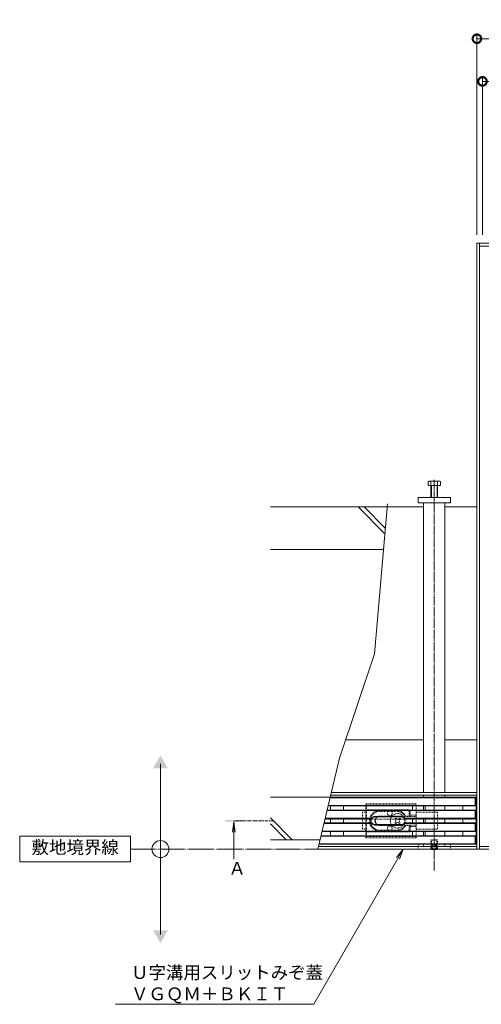
# Model space of a CAD drawing. Extents: x 734 to 4283, y 337 to 2533.
# Drawn here: x 734 to 1275, y 1341 to 2495 of the extents above; entities that cross this region are included whole.
import ezdxf
from ezdxf import colors
from ezdxf.entities.mleader import LeaderData, LeaderLine
from ezdxf.math import Vec2, Vec3

# ---------------------------------------------------------------- set-up
doc = ezdxf.new("R2010")
doc.units = 0
for name, pattern in [('2点鎖線（平面）', [34, 29, -1.2, 0.7, -1.2, 0.7, -1.2]), ('中心線（短）', [6.773333, 4.233333, -0.846667, 0.846667, -0.846667]), ('中心線（長）', [13.546667, 11.006667, -0.846667, 0.846667, -0.846667]), ('点線（標準）', [1.693333, 0.846667, -0.846667])]:
    doc.linetypes.add(name, pattern=pattern)
doc.layers.get('0').update_dxf_attribs({"lineweight": 9})
doc.layers.get('Defpoints').update_dxf_attribs({"lineweight": 9})
for name, color, linetype, lineweight in [('U字溝用スリットみぞ蓋', 7, 'Continuous', 9), ('受枠', 7, 'Continuous', 9), ('寸法', 7, 'Continuous', 9), ('引出線', 7, 'Continuous', 9), ('敷地境界線', 7, 'Continuous', 9), ('矢視', 4, 'Continuous', 9)]:
    doc.layers.add(name, color=color, linetype=linetype, lineweight=lineweight)
doc.styles.add('(K)MSゴシック', font='txt')
doc.styles.add('文字_異尺度_H3.0', font='txt', dxfattribs={"height": 3})
doc.dimstyles.new('KAD-1', dxfattribs={"dimtxt": 3, "dimasz": 4, "dimexe": 1, "dimexo": 2, "dimgap": 1, "dimtad": 1, "dimdec": 1, "dimdsep": 46, "dimtxsty": '(K)MSゴシック', "dimblk": 'DOTSMALL', "dimcen": 0, "dimclrd": 7, "dimclre": 256, "dimclrt": 2, "dimadec": 0, "dimazin": 0, "dimtfac": 1, "dimtdec": 1, "dimtmove": 0, "dimatfit": 3, "dimldrblk": 'DOTSMALL', "dimfxl": 1, "dimtfill": 1, "dimlwd": -1, "dimlwe": -1, "dimarcsym": 0})

# ---------------------------------------------------------------- blocks, each defined once
blk = doc.blocks.new('_DotSmall')
at = {"color": 0, "linetype": 'ByBlock', "const_width": 0.5}
blk.add_lwpolyline([(-0.0625, 0, 1), (0.0625, 0, 1)], format="xyb", close=True, dxfattribs=at)
blk = doc.blocks.new('*D7')
at = {"layer": 'Defpoints', "color": 0, "linetype": 'Continuous', "lineweight": 9, "transparency": 16777216}
for p in [(1963.4, 2422.4), (1276.4, 2232.6), (1963.4, 2232.6)]:
    blk.add_point(p, dxfattribs=at)
at = {"layer": '寸法', "transparency": 16777216}
for p, q in [((1276.4, 2242.6), (1276.4, 2427.4)), ((1963.4, 2242.6), (1963.4, 2427.4))]:
    blk.add_line(p, q, dxfattribs=at)
at = {"layer": '寸法', "color": 7, "transparency": 16777216}
blk.add_line((1276.4, 2422.4), (1963.4, 2422.4), dxfattribs=at)
at = {"layer": '寸法', "color": 7, "linetype": 'Continuous', "transparency": 16777216, "xscale": 20, "yscale": 20, "zscale": 20, "rotation": 180}
blk.add_blockref('_DotSmall', (1276.4, 2422.4), dxfattribs=at)
at = {"layer": '寸法', "color": 7, "linetype": 'Continuous', "transparency": 16777216, "xscale": 20, "yscale": 20, "zscale": 20}
blk.add_blockref('_DotSmall', (1963.4, 2422.4), dxfattribs=at)
at = {"layer": '寸法', "color": 2, "linetype": 'Continuous', "transparency": 16777216, "insert": (1619.9, 2434.9), "char_height": 15, "attachment_point": 5, "style": '(K)MSゴシック', "bg_fill": 3, "box_fill_scale": 1.1, "bg_fill_color": 256, "bg_fill_true_color": 13158600, "bg_fill_transparency": 0}
blk.add_mtext('687', dxfattribs=at)
blk = doc.blocks.new('*D8')
at = {"layer": 'Defpoints', "color": 0, "linetype": 'Continuous', "lineweight": 9, "transparency": 16777216}
for p in [(1969.9, 2472.4), (1269.9, 2232.6), (1969.9, 2232.6)]:
    blk.add_point(p, dxfattribs=at)
at = {"layer": '寸法', "transparency": 16777216}
for p, q in [((1269.9, 2242.6), (1269.9, 2477.4)), ((1969.9, 2242.6), (1969.9, 2477.4))]:
    blk.add_line(p, q, dxfattribs=at)
at = {"layer": '寸法', "color": 7, "transparency": 16777216}
blk.add_line((1269.9, 2472.4), (1969.9, 2472.4), dxfattribs=at)
at = {"layer": '寸法', "color": 7, "linetype": 'Continuous', "transparency": 16777216, "xscale": 20, "yscale": 20, "zscale": 20, "rotation": 180}
blk.add_blockref('_DotSmall', (1269.9, 2472.4), dxfattribs=at)
at = {"layer": '寸法', "color": 7, "linetype": 'Continuous', "transparency": 16777216, "xscale": 20, "yscale": 20, "zscale": 20}
blk.add_blockref('_DotSmall', (1969.9, 2472.4), dxfattribs=at)
at = {"layer": '寸法', "color": 2, "linetype": 'Continuous', "transparency": 16777216, "insert": (1619.9, 2484.9), "char_height": 15, "attachment_point": 5, "style": '(K)MSゴシック', "bg_fill": 3, "box_fill_scale": 1.1, "bg_fill_color": 256, "bg_fill_true_color": 13158600, "bg_fill_transparency": 0}
blk.add_mtext('700', dxfattribs=at)
blk = doc.blocks.new('_Open')
at = {"color": 0, "linetype": 'ByBlock', "lineweight": -2}
for p, q in [((-1, 0.167), (0, 0)), ((-1, -0.167), (0, 0)), ((0, 0), (-1, 0))]:
    blk.add_line(p, q, dxfattribs=at)

msp = doc.modelspace()

# ---------------------------------------------------------------- linework, layer by layer
at = {"layer": 'U字溝用スリットみぞ蓋', "color": 2, "linetype": 'Continuous', "lineweight": 9}
for p, q in [((1212.68, 1948.63), (1212.68, 1953.33)), ((1225.48, 1953.93), (1214.28, 1953.93)), ((1215.88, 1934.63), (1215.88, 1953.33)), ((1223.88, 1934.63), (1223.88, 1953.33)), ((1227.08, 1948.63), (1227.08, 1953.33)), ((1227.08, 1948.63), (1212.68, 1948.63)), ((1216.58, 1934.63), (1216.58, 1948.63)), ((1223.18, 1934.63), (1223.18, 1948.63)), ((1216.48, 1522.13), (1215.98, 1522.63)), ((1216.48, 1522.13), (1216.48, 1522.63)), ((1216.48, 1522.13), (1223.08, 1522.13)), ((1217.37, 1522.63), (1217.37, 1522.13)), ((1217.87, 1522.63), (1217.87, 1522.13)), ((1221.88, 1522.63), (1221.88, 1522.13)), ((1222.38, 1522.63), (1222.38, 1522.13)), ((1223.08, 1522.13), (1223.58, 1522.63)), ((1223.08, 1522.13), (1223.08, 1522.63))]:
    msp.add_line(p, q, dxfattribs=at)
at = {"layer": 'U字溝用スリットみぞ蓋', "color": 7, "linetype": '中心線（長）', "lineweight": 9}
msp.add_line((1219.88, 1955.4), (1219.88, 1497.45), dxfattribs=at)
at = {"layer": 'U字溝用スリットみぞ蓋', "color": 6, "linetype": 'Continuous', "lineweight": 5}
for p, q in [((1165, 1927.16), (1149.91, 1751.33)), ((1164.49, 1923.63), (1027.82, 1923.63)), ((1161.99, 1892.17), (1130.54, 1923.63)), ((1162.55, 1898.68), (1137.61, 1923.63)), ((1160.4, 1873.63), (1027.82, 1873.63)), ((1149.91, 1751.33), (1108.92, 1629.1)), ((1108.92, 1629.1), (1083.6, 1522.63)), ((1098.1, 1583.63), (1027.82, 1583.63)), ((1053.46, 1533.63), (1027.82, 1559.27)), ((1046.39, 1533.63), (1027.82, 1552.2)), ((1086.21, 1533.63), (1027.82, 1533.63))]:
    msp.add_line(p, q, dxfattribs=at)
at = {"layer": 'U字溝用スリットみぞ蓋', "color": 7, "linetype": 'Continuous', "lineweight": 9}
for p, q in [((1200.88, 1934.63), (1238.88, 1934.63)), ((1200.88, 1928.63), (1200.88, 1934.63)), ((1238.88, 1928.63), (1200.88, 1928.63)), ((1207.38, 1928.63), (1207.38, 1589.03)), ((1232.38, 1928.63), (1232.38, 1589.03)), ((1238.88, 1934.63), (1238.88, 1928.63)), ((1207.38, 1923.63), (1164.49, 1923.63)), ((1232.38, 1923.63), (1269.88, 1923.63)), ((1207.38, 1650.83), (1116.2, 1650.83)), ((1269.88, 1650.83), (1232.38, 1650.83)), ((1269.88, 1585.83), (1098.63, 1585.83)), ((1269.88, 1589.03), (1099.39, 1589.03)), ((1207.38, 1585.83), (1207.38, 1583.33)), ((1232.38, 1585.83), (1232.38, 1583.33)), ((1207.38, 1573.33), (1207.38, 1568.33)), ((1232.38, 1573.33), (1232.38, 1568.33)), ((1207.38, 1558.33), (1207.38, 1553.33)), ((1232.38, 1558.33), (1232.38, 1553.33)), ((1269.88, 1557.63), (1268.88, 1557.63)), ((1207.38, 1543.33), (1207.38, 1538.33)), ((1232.38, 1543.33), (1232.38, 1538.33)), ((1269.88, 1525.83), (1084.36, 1525.83)), ((1207.38, 1528.33), (1207.38, 1525.83)), ((1232.38, 1528.33), (1232.38, 1525.83)), ((1269.88, 1522.63), (1083.6, 1522.63))]:
    msp.add_line(p, q, dxfattribs=at)
at = {"layer": 'U字溝用スリットみぞ蓋', "color": 3, "linetype": 'Continuous', "lineweight": 9}
for p, q in [((1267.88, 1582.83), (1097.91, 1582.83)), ((1268.88, 1583.33), (1098.03, 1583.33)), ((1268.88, 1583.33), (1267.88, 1582.83)), ((1267.88, 1573.83), (1267.88, 1582.83)), ((1268.88, 1583.33), (1268.88, 1528.33)), ((1268.88, 1573.33), (1095.65, 1573.33)), ((1267.88, 1573.83), (1095.77, 1573.83)), ((1098.38, 1568.33), (1098.38, 1573.33)), ((1113.38, 1568.33), (1113.38, 1573.33)), ((1194.38, 1568.33), (1194.38, 1573.33)), ((1209.38, 1568.33), (1209.38, 1573.33)), ((1253.38, 1568.33), (1253.38, 1573.33)), ((1268.88, 1573.33), (1267.88, 1573.83)), ((1146.64, 1558.33), (1092.09, 1558.33)), ((1146.38, 1558.83), (1092.21, 1558.83)), ((1267.88, 1567.83), (1094.35, 1567.83)), ((1268.88, 1568.33), (1094.46, 1568.33)), ((1098.38, 1553.33), (1098.38, 1558.33)), ((1113.38, 1553.33), (1113.38, 1558.33)), ((1146.64, 1558.33), (1146.38, 1558.83)), ((1150.38, 1560.83), (1181.38, 1560.83)), ((1150.38, 1560.33), (1181.38, 1560.33)), ((1185.12, 1558.33), (1185.38, 1558.83)), ((1185.12, 1558.33), (1268.88, 1558.33)), ((1185.38, 1558.83), (1267.88, 1558.83)), ((1194.38, 1553.33), (1194.38, 1558.33)), ((1209.38, 1553.33), (1209.38, 1558.33)), ((1253.38, 1553.33), (1253.38, 1558.33)), ((1268.88, 1568.33), (1267.88, 1567.83)), ((1267.88, 1558.83), (1267.88, 1567.83)), ((1268.88, 1558.33), (1267.88, 1558.83)), ((1146.38, 1552.83), (1090.78, 1552.83)), ((1146.64, 1553.33), (1090.9, 1553.33)), ((1146.38, 1552.83), (1146.64, 1553.33)), ((1150.38, 1551.33), (1181.38, 1551.33)), ((1150.38, 1550.83), (1181.38, 1550.83)), ((1268.88, 1553.33), (1185.12, 1553.33)), ((1185.38, 1552.83), (1185.12, 1553.33)), ((1267.88, 1552.83), (1185.38, 1552.83)), ((1268.88, 1553.33), (1267.88, 1552.83)), ((1267.88, 1543.83), (1267.88, 1552.83)), ((1267.88, 1537.83), (1087.21, 1537.83)), ((1268.88, 1538.33), (1087.33, 1538.33)), ((1268.88, 1543.33), (1088.52, 1543.33)), ((1267.88, 1543.83), (1088.64, 1543.83)), ((1098.38, 1538.33), (1098.38, 1543.33)), ((1113.38, 1538.33), (1113.38, 1543.33)), ((1194.38, 1543.33), (1194.38, 1538.33)), ((1209.38, 1543.33), (1209.38, 1538.33)), ((1253.38, 1543.33), (1253.38, 1538.33)), ((1268.88, 1543.33), (1267.88, 1543.83)), ((1268.88, 1538.33), (1267.88, 1537.83)), ((1267.88, 1528.83), (1267.88, 1537.83)), ((1268.88, 1528.33), (1084.95, 1528.33)), ((1267.88, 1528.83), (1085.07, 1528.83)), ((1268.88, 1528.33), (1267.88, 1528.83))]:
    msp.add_line(p, q, dxfattribs=at)
at = {"layer": 'U字溝用スリットみぞ蓋', "color": 7, "linetype": '点線（標準）', "lineweight": 9}
for p, q in [((1139.88, 1575.83), (1139.88, 1535.83)), ((1139.88, 1575.83), (1198.61, 1575.83)), ((1139.88, 1574.33), (1198.58, 1574.33)), ((1140.38, 1574.33), (1140.38, 1537.33)), ((1198.61, 1575.83), (1198.61, 1535.83)), ((1135.88, 1565.83), (1139.88, 1565.83)), ((1135.88, 1565.83), (1135.88, 1545.83)), ((1190.58, 1568.83), (1140.38, 1568.83)), ((1140.38, 1567.83), (1155.88, 1567.83)), ((1155.88, 1566.83), (1175.88, 1566.83)), ((1155.88, 1561.33), (1185.46, 1561.33)), ((1155.88, 1560.83), (1198.58, 1560.83)), ((1173.52, 1558.12), (1174.58, 1559.18)), ((1174.4, 1557.24), (1173.52, 1558.12)), ((1175.46, 1558.3), (1174.58, 1559.18)), ((1189.38, 1567.83), (1175.88, 1567.83)), ((1178.29, 1558.3), (1179.18, 1559.18)), ((1180.24, 1558.12), (1179.18, 1559.18)), ((1179.35, 1557.24), (1180.24, 1558.12)), ((1185.4, 1561.33), (1186.49, 1561.43)), ((1186.49, 1561.43), (1191.38, 1561.43)), ((1190.38, 1567.83), (1191.26, 1568.56)), ((1190.38, 1562.43), (1190.38, 1566.83)), ((1190.38, 1561.43), (1190.38, 1560.83)), ((1190.71, 1561.68), (1191.91, 1562.58)), ((1191.58, 1567.83), (1191.58, 1563.33)), ((1192.58, 1562.33), (1198.58, 1562.33)), ((1198.61, 1565.83), (1223.88, 1565.83)), ((1223.88, 1565.83), (1223.88, 1545.83)), ((1091.92, 1557.63), (1268.88, 1557.63)), ((1155.88, 1550.83), (1198.61, 1550.83)), ((1155.88, 1550.33), (1185.4, 1550.33)), ((1174.4, 1554.41), (1173.52, 1553.53)), ((1174.58, 1552.47), (1173.52, 1553.53)), ((1175.46, 1553.35), (1174.58, 1552.47)), ((1178.29, 1553.35), (1179.18, 1552.47)), ((1179.18, 1552.47), (1180.24, 1553.53)), ((1179.35, 1554.41), (1180.24, 1553.53)), ((1185.4, 1550.33), (1186.49, 1550.22)), ((1186.49, 1550.22), (1191.38, 1550.22)), ((1190.38, 1550.22), (1190.38, 1550.83)), ((1190.38, 1549.22), (1190.38, 1544.83)), ((1190.71, 1549.97), (1191.74, 1549.2)), ((1191.58, 1548.33), (1191.58, 1543.83)), ((1192.58, 1549.33), (1198.61, 1549.33)), ((1135.88, 1545.83), (1139.88, 1545.83)), ((1139.88, 1537.33), (1198.61, 1537.33)), ((1139.88, 1535.83), (1198.61, 1535.83)), ((1140.38, 1543.83), (1155.88, 1543.83)), ((1190.58, 1542.83), (1140.38, 1542.83)), ((1155.88, 1544.83), (1176.02, 1544.83)), ((1175.88, 1543.83), (1189.38, 1543.83)), ((1190.38, 1543.83), (1191.26, 1543.09)), ((1198.61, 1545.83), (1223.88, 1545.83)), ((1200.88, 1528.63), (1200.88, 1522.63)), ((1238.88, 1528.63), (1200.88, 1528.63)), ((1238.88, 1522.63), (1238.88, 1528.63))]:
    msp.add_line(p, q, dxfattribs=at)
at = {"layer": 'U字溝用スリットみぞ蓋', "color": 2, "linetype": '点線（標準）', "lineweight": 9}
for p, q in [((1215.78, 1532.93), (1216.48, 1533.63)), ((1215.78, 1522.83), (1215.78, 1532.93)), ((1215.78, 1532.93), (1223.78, 1532.93)), ((1216.48, 1522.63), (1216.48, 1533.63)), ((1223.08, 1533.63), (1216.48, 1533.63)), ((1223.08, 1527.13), (1216.48, 1527.13)), ((1217.37, 1527.13), (1219.88, 1528.63)), ((1217.37, 1527.13), (1217.37, 1522.63)), ((1217.87, 1527.13), (1217.87, 1522.63)), ((1222.38, 1527.13), (1219.88, 1528.63)), ((1221.88, 1527.13), (1221.88, 1522.63)), ((1222.38, 1527.13), (1222.38, 1522.63)), ((1223.78, 1532.93), (1223.08, 1533.63)), ((1223.08, 1522.63), (1223.08, 1533.63)), ((1223.78, 1522.83), (1223.78, 1532.93)), ((1215.78, 1522.83), (1223.78, 1522.83)), ((1215.98, 1522.63), (1215.78, 1522.83)), ((1223.58, 1522.63), (1223.78, 1522.83))]:
    msp.add_line(p, q, dxfattribs=at)
at = {"layer": 'U字溝用スリットみぞ蓋', "color": 7, "linetype": '点線（標準）', "lineweight": 9}
msp.add_circle((1176.88, 1555.83), 8.5, dxfattribs=at)
at = {"layer": 'U字溝用スリットみぞ蓋', "color": 2, "linetype": 'Continuous', "lineweight": 9}
for centre, radius, start, end in [((1214.28, 1951.54), 2.39, 48.20791, 131.79209), ((1219.88, 1940.51), 13.42, 72.62912, 107.33112), ((1225.48, 1951.54), 2.39, 48.20791, 131.79209)]:
    msp.add_arc(centre, radius, start, end, dxfattribs=at)
at = {"layer": 'U字溝用スリットみぞ蓋', "color": 7, "linetype": '点線（標準）', "lineweight": 9}
for centre, radius, start, end in [((1155.88, 1555.83), 12, 90, 180), ((1155.88, 1555.83), 11, 90, 180), ((1155.88, 1555.83), 5.5, 90, 270), ((1155.88, 1555.83), 5, 90, 270), ((1167.88, 1564.83), 2.85, 135.43207, 44.56793), ((1176.88, 1559.71), 2, 225, 315), ((1175.88, 1555.83), 12, 27.85785, 90), ((1175.88, 1555.83), 11, 30, 90), ((1189.38, 1566.83), 1, 0, 90), ((1191.38, 1562.43), 1, 180, 270), ((1190.58, 1567.83), 1, 0, 90), ((1192.58, 1563.33), 1, 180, 270), ((1155.88, 1555.83), 12, 180, 270), ((1155.88, 1555.83), 11, 180, 270), ((1155.88, 1555.83), 12, 207.85785, 209.278), ((1167.88, 1546.83), 2.85, 315.43207, 224.56793), ((1172.99, 1555.83), 2, 315, 45), ((1176.88, 1551.94), 2, 45, 135), ((1175.88, 1555.83), 11, 270, 330), ((1175.88, 1555.83), 12, 270, 332.14215), ((1180.77, 1555.83), 2, 135, 225), ((1191.38, 1549.22), 1, 90, 180), ((1192.58, 1548.33), 1, 90, 180), ((1189.38, 1544.83), 1, 270, 0), ((1190.58, 1543.83), 1, 270, 0)]:
    msp.add_arc(centre, radius, start, end, dxfattribs=at)
at = {"layer": 'U字溝用スリットみぞ蓋', "color": 3, "linetype": '点線（標準）', "lineweight": 9}
for centre, start, end in [((1150.38, 1555.83), 146.25101, 213.74899), ((1181.38, 1555.83), 326.25101, 33.74899)]:
    msp.add_arc(centre, 4.5, start, end, dxfattribs=at)
at = {"layer": 'U字溝用スリットみぞ蓋', "color": 3, "linetype": 'Continuous', "lineweight": 9}
for centre, radius, start, end in [((1150.38, 1555.83), 5, 90, 143.1301), ((1150.38, 1555.83), 4.5, 90, 146.25101), ((1181.38, 1555.83), 5, 36.8699, 90), ((1181.38, 1555.83), 4.5, 33.74899, 90), ((1150.38, 1555.83), 5, 216.8699, 270), ((1150.38, 1555.83), 4.5, 213.74899, 270), ((1181.38, 1555.83), 4.5, 270, 326.25101), ((1181.38, 1555.83), 5, 270, 323.1301)]:
    msp.add_arc(centre, radius, start, end, dxfattribs=at)
at = {"layer": '受枠', "color": 7, "linetype": 'Continuous', "lineweight": 9}
for p, q in [((1273.08, 1525.83), (1966.68, 1525.83)), ((1269.88, 1522.63), (1969.88, 1522.63))]:
    msp.add_line(p, q, dxfattribs=at)
at = {"layer": '敷地境界線', "color": 7, "linetype": 'Continuous', "lineweight": 9}
for p, q in [((898.98, 1422.45), (898.98, 1622.45)), ((864, 1537.8), (734, 1537.8)), ((734, 1537.8), (734, 1507.8)), ((864, 1507.8), (864, 1537.8)), ((734, 1507.8), (864, 1507.8))]:
    msp.add_line(p, q, dxfattribs=at)
at = {"layer": '敷地境界線', "color": 2, "linetype": '2点鎖線（平面）', "lineweight": 9}
msp.add_line((864, 1522.63), (2353.12, 1522.63), dxfattribs=at)
at = {"layer": '敷地境界線', "color": 7, "linetype": 'Continuous', "lineweight": 9}
msp.add_circle((898.98, 1522.63), 10, dxfattribs=at)
for points in [[(890.32, 1617.45), (890.32, 1617.45), (907.64, 1617.45), (898.98, 1632.45)], [(890.32, 1427.45), (890.32, 1427.45), (907.64, 1427.45), (898.98, 1412.45)]]:
    msp.add_solid(points, dxfattribs=at)
at = {"layer": '矢視', "color": 4, "linetype": 'Continuous', "lineweight": 9}
for q in [(983.46, 1542.43), (986.72, 1542.43), (985.09, 1510.72)]:
    msp.add_line((985.09, 1554.83), q, dxfattribs=at)
at = {"layer": '矢視', "color": 4, "linetype": '中心線（短）', "lineweight": 9}
msp.add_line((1032.14, 1555.83), (985.09, 1555.83), dxfattribs=at)
at = {"layer": '矢視', "color": 4, "linetype": 'Continuous', "lineweight": 9}
msp.add_solid([(995.09, 1554.83), (975.09, 1554.83), (995.09, 1556.83), (975.09, 1556.83)], dxfattribs=at)

# ---------------------------------------------------------------- texts
at = {"layer": '敷地境界線', "color": 2, "lineweight": 9, "insert": (799, 1522.8), "char_height": 15, "width": 97.564, "attachment_point": 5, "style": '文字_異尺度_H3.0'}
msp.add_mtext('敷地境界線', dxfattribs=at)
at = {"layer": '矢視', "color": 2, "linetype": 'Continuous', "insert": (978.61, 1507.51), "char_height": 15, "width": 15, "attachment_point": 1, "style": '文字_異尺度_H3.0'}
msp.add_mtext('Ａ', dxfattribs=at)

# ---------------------------------------------------------------- dimensions: what is measured, and where the dimension line sits
at = {"layer": '寸法', "linetype": 'Continuous'}
dim = msp.add_linear_dim(base=(1963.38, 2422.37), p1=(1276.38, 2232.63), p2=(1963.38, 2232.63), dimstyle='KAD-1', dxfattribs=at)
dim.commit()
dim.dimension.update_dxf_attribs({"geometry": '*D7', "text_midpoint": (1619.88, 2434.87)})

# ---------------------------------------------------------------- leaders
at = {"layer": '引出線', "linetype": 'Continuous'}
ml = msp.add_multileader_mtext('Standard', dxfattribs=at)
ml.set_content('Ｕ字溝用スリットみぞ蓋\\PＶＧＱＭ＋ＢＫＩＴ', color=2, style='文字_異尺度_H3.0')
ml.set_leader_properties(color=7, linetype='Continuous', lineweight=13)
ml.set_arrow_properties(name='OPEN')
ml.build(insert=Vec2(0, 0))
ml.multileader.update_dxf_attribs({"has_dogleg": 0, "text_left_attachment_type": 5, "text_right_attachment_type": 5, "text_top_attachment_type": 10, "text_bottom_attachment_type": 10, "arrow_head_size": 12.5, "scale": 5})
ctx = ml.context
ctx.base_point, ctx.scale, ctx.char_height, ctx.arrow_head_size, ctx.landing_gap_size, ctx.plane_origin = Vec3(859.49, 1341.04), 5, 15, 12.5, 5, Vec3(1183.56, 1522.63)
ctx.left_attachment, ctx.right_attachment, ctx.top_attachment, ctx.bottom_attachment = 5, 5, 10, 10
notes = []
notes.append((ctx, [(0, (1, 1, 0), (1118.72, 1341.04), (-1, 0), 40, [(0, [(1183.56, 1522.63)], 0, [])])]))
ctx.mtext.insert, ctx.mtext.flow_direction = Vec3(864.49, 1385.49), 5
for ctx, leaders in notes:
    for number, flags, end, landing, length, lines in leaders:
        leader = LeaderData()
        leader.index, (leader.has_last_leader_line, leader.has_dogleg_vector, leader.attachment_direction) = number, flags
        leader.last_leader_point, leader.dogleg_vector, leader.dogleg_length = Vec3(end), Vec3(landing), length
        for number, points, colour, breaks in lines:
            line = LeaderLine()
            line.index, line.vertices, line.color, line.breaks = number, Vec3.list(points), colors.encode_raw_color(colour), breaks
            leader.lines.append(line)
        ctx.leaders.append(leader)

# ---------------------------------------------------------------- next in the draw order: dimensions: what is measured, and where the dimension line sits
at = {"layer": '寸法', "linetype": 'Continuous'}
dim = msp.add_linear_dim(base=(1969.88, 2472.37), p1=(1269.88, 2232.63), p2=(1969.88, 2232.63), dimstyle='KAD-1', dxfattribs=at)
dim.commit()
dim.dimension.update_dxf_attribs({"geometry": '*D8', "text_midpoint": (1619.88, 2484.87)})

# ---------------------------------------------------------------- next in the draw order: linework, layer by layer
at = {"layer": '受枠', "color": 7, "linetype": 'Continuous', "lineweight": 9}
for p, q in [((1269.88, 2232.63), (1269.88, 1522.63)), ((1969.88, 2232.63), (1269.88, 2232.63)), ((1273.08, 2232.63), (1273.08, 1522.63)), ((1966.68, 2229.43), (1273.08, 2229.43))]:
    msp.add_line(p, q, dxfattribs=at)

doc.saveas('drawing.dxf')
